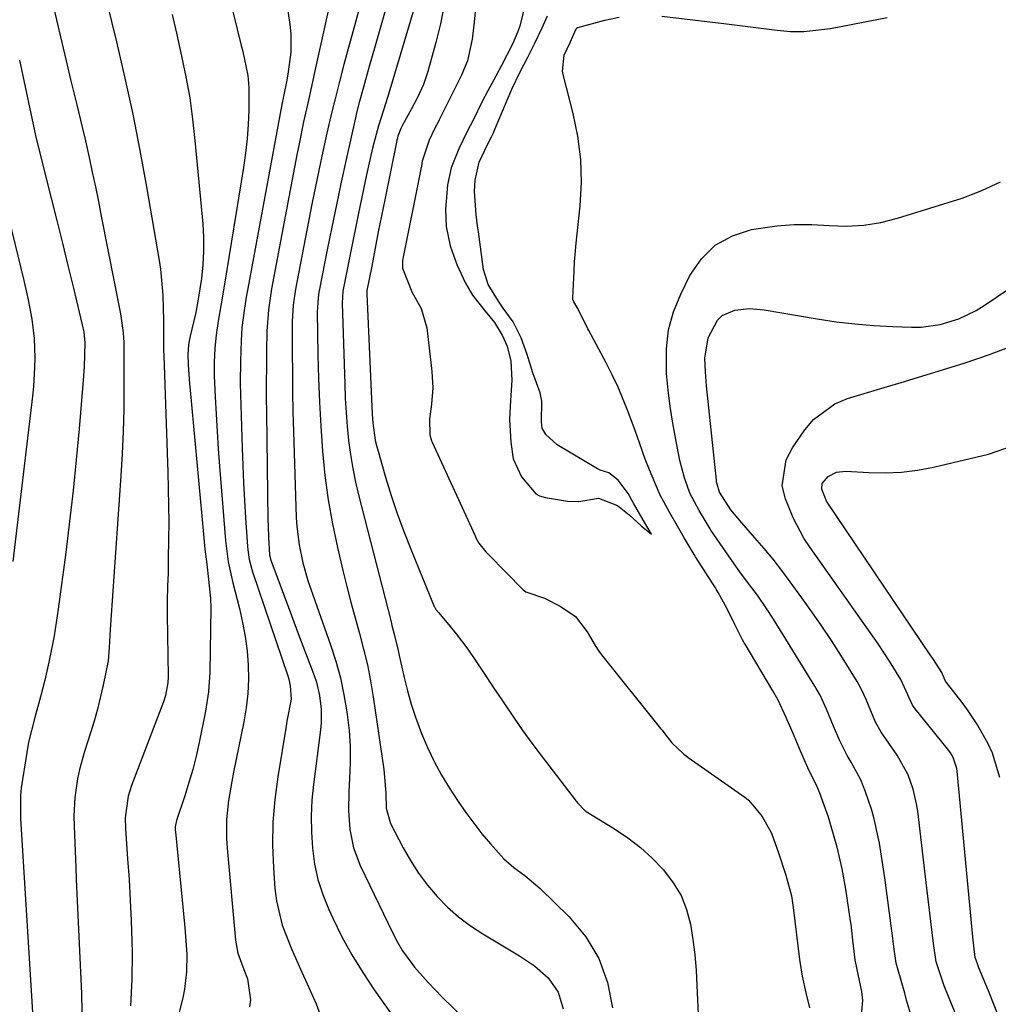
# Model space of a CAD drawing. Units: inches. Extents: x 1867910 to 1873246, y 410792 to 416104.
# Drawn here: x 1870344 to 1870528, y 413745 to 413930 of the extents above; entities that cross this region are included whole.
import ezdxf

# ---------------------------------------------------------------- set-up
doc = ezdxf.new("R2010")
doc.units = ezdxf.units.IN
doc.header["$MEASUREMENT"] = 0
doc.layers.add('7', color=7, linetype='Continuous')
doc.layers.add('8', color=7, linetype='Continuous')

msp = doc.modelspace()

# ---------------------------------------------------------------- linework, layer by layer
at = {"layer": '7', "color": 18}
for points in [[(1870393.17, 413939.85, 1716), (1870394.77, 413929.14, 1716), (1870394.95, 413927.4, 1716), (1870394.94, 413923.93, 1716), (1870394.46, 413920.26, 1716), (1870394.2, 413918.72, 1716), (1870393.57, 413915.66, 1716), (1870393.27, 413914.12, 1716), (1870386.87, 413879.64, 1716), (1870386.66, 413878.42, 1716), (1870386.26, 413876, 1716), (1870385.79, 413872.33, 1716), (1870385.63, 413869.88, 1716), (1870385.49, 413866.07, 1716), (1870385.47, 413861.89, 1716), (1870385.51, 413859.8, 1716), (1870385.8, 413849.79, 1716), (1870385.92, 413846.5, 1716), (1870386.06, 413843.22, 1716), (1870386.24, 413839.93, 1716), (1870386.45, 413836.64, 1716), (1870386.82, 413831.28, 1716), (1870386.87, 413830.68, 1716), (1870387.15, 413828.89, 1716), (1870387.78, 413826.56, 1716), (1870394.36, 413807.05, 1716), (1870394.55, 413806.44, 1716), (1870394.84, 413805.21, 1716), (1870394.98, 413802.71, 1716), (1870394.2, 413798.56, 1716), (1870394.04, 413797.6, 1716), (1870392.48, 413788.11, 1716), (1870391.93, 413783.86, 1716), (1870391.59, 413779.6, 1716), (1870391.54, 413775.33, 1716), (1870391.69, 413771.04, 1716), (1870391.97, 413767.22, 1716), (1870392.25, 413764.87, 1716), (1870393.34, 413760.29, 1716), (1870395.08, 413755.88, 1716), (1870397, 413751.51, 1716), (1870397.98, 413749.34, 1716), (1870399.72, 413745.56, 1716), (1870401.2, 413741.45, 1716)], [(1870409.45, 413938.26, 1712), (1870404.91, 413921.66, 1712), (1870404.05, 413918.45, 1712), (1870403.23, 413915.23, 1712), (1870402.44, 413912, 1712), (1870401.69, 413908.76, 1712), (1870400.93, 413905.36, 1712), (1870400.23, 413902.06, 1712), (1870399.55, 413898.75, 1712), (1870398.89, 413895.44, 1712), (1870395.82, 413879.54, 1712), (1870395.37, 413876.51, 1712), (1870395.21, 413873.45, 1712), (1870395.21, 413867.6, 1712), (1870395.23, 413863.92, 1712), (1870395.27, 413860.23, 1712), (1870395.35, 413856.54, 1712), (1870395.45, 413852.85, 1712), (1870395.97, 413836.74, 1712), (1870396.07, 413835.02, 1712), (1870396.49, 413831.61, 1712), (1870397.2, 413828.25, 1712), (1870398.14, 413824.94, 1712), (1870398.68, 413823.3, 1712), (1870402.37, 413812.89, 1712), (1870403.36, 413809.8, 1712), (1870404.23, 413806.67, 1712), (1870404.9, 413803.5, 1712), (1870405.45, 413800.3, 1712), (1870405.85, 413796.83, 1712), (1870406.05, 413793.84, 1712), (1870406.07, 413790.84, 1712), (1870405.97, 413787.83, 1712), (1870405.81, 413785.37, 1712), (1870405.74, 413781.81, 1712), (1870406, 413778.27, 1712), (1870406.71, 413774.81, 1712), (1870407.97, 413771.51, 1712), (1870414.05, 413758.84, 1712), (1870414.93, 413757.15, 1712), (1870415.9, 413755.52, 1712), (1870418.14, 413752.44, 1712), (1870420.66, 413749.57, 1712), (1870423.33, 413746.83, 1712), (1870429.54, 413740.79, 1712)], [(1870359.49, 413937.14, 1722), (1870362.25, 413925.87, 1722), (1870363.83, 413919.11, 1722), (1870365.31, 413912.34, 1722), (1870366.66, 413905.54, 1722), (1870367.91, 413898.71, 1722), (1870370.29, 413884.91, 1722), (1870370.54, 413883.3, 1722), (1870370.97, 413878.43, 1722), (1870371.07, 413873.61, 1722), (1870371.06, 413870.75, 1722), (1870371.08, 413867.99, 1722), (1870371.11, 413867.07, 1722), (1870371.89, 413845.25, 1722), (1870371.98, 413842.11, 1722), (1870372.04, 413838.96, 1722), (1870372.05, 413835.82, 1722), (1870372.03, 413832.68, 1722), (1870371.98, 413829.01, 1722), (1870371.93, 413826.39, 1722), (1870371.84, 413823.77, 1722), (1870371.77, 413821.15, 1722), (1870371.77, 413818.53, 1722), (1870371.94, 413806.95, 1722), (1870371.9, 413805.73, 1722), (1870371.46, 413803.35, 1722), (1870371.07, 413802.2, 1722), (1870365.1, 413786.48, 1722), (1870364.48, 413784.51, 1722), (1870363.9, 413780.43, 1722), (1870363.94, 413778.37, 1722), (1870364.35, 413772.73, 1722), (1870364.61, 413768.88, 1722), (1870364.83, 413765.02, 1722), (1870365, 413761.17, 1722), (1870365.14, 413757.31, 1722), (1870365.21, 413755.09, 1722), (1870365.16, 413750.14, 1722), (1870364.87, 413745.21, 1722)], [(1870383.32, 413934.71, 1718), (1870385.65, 413925.19, 1718), (1870385.92, 413924.08, 1718), (1870386.87, 413919.61, 1718), (1870387.09, 413917.35, 1718), (1870387.1, 413916.21, 1718), (1870387.05, 413913.1, 1718), (1870386.94, 413910.4, 1718), (1870386.76, 413907.71, 1718), (1870386.46, 413905.04, 1718), (1870386.08, 413902.36, 1718), (1870382.36, 413879.72, 1718), (1870381.88, 413876.81, 1718), (1870381.31, 413873.52, 1718), (1870380.92, 413870.98, 1718), (1870380.67, 413868.42, 1718), (1870380.56, 413865.85, 1718), (1870380.56, 413864.57, 1718), (1870380.59, 413863.29, 1718), (1870380.77, 413859.35, 1718), (1870380.93, 413856.1, 1718), (1870381.11, 413852.85, 1718), (1870381.33, 413849.6, 1718), (1870381.58, 413846.35, 1718), (1870382.7, 413832.44, 1718), (1870382.8, 413831.44, 1718), (1870383.22, 413828.44, 1718), (1870384.09, 413824.51, 1718), (1870385.32, 413819.68, 1718), (1870385.91, 413817.06, 1718), (1870386.4, 413814.42, 1718), (1870386.73, 413811.76, 1718), (1870386.95, 413809.08, 1718), (1870386.99, 413806.4, 1718), (1870386.89, 413803.73, 1718), (1870386.59, 413801.08, 1718), (1870386.15, 413798.43, 1718), (1870384.2, 413789.02, 1718), (1870383.86, 413787.26, 1718), (1870383.29, 413783.71, 1718), (1870382.91, 413780.14, 1718), (1870382.87, 413776.56, 1718), (1870382.98, 413774.77, 1718), (1870384.55, 413757.49, 1718), (1870385.01, 413755.1, 1718), (1870386.12, 413752.03, 1718), (1870386.8, 413750.23, 1718), (1870387.38, 413746.33, 1718), (1870387.22, 413745, 1718)], [(1870350.42, 413932.7, 1724), (1870351.2, 413929.23, 1724), (1870352, 413925.77, 1724), (1870352.83, 413922.32, 1724), (1870353.66, 413918.86, 1724), (1870354.77, 413914.36, 1724), (1870355.9, 413909.66, 1724), (1870356.44, 413907.31, 1724), (1870357.14, 413904.2, 1724), (1870357.73, 413901.46, 1724), (1870358.31, 413898.72, 1724), (1870358.87, 413895.98, 1724), (1870359.42, 413893.23, 1724), (1870362.99, 413874.91, 1724), (1870363.15, 413874.01, 1724), (1870363.51, 413871.32, 1724), (1870363.63, 413869.51, 1724), (1870363.66, 413868.6, 1724), (1870363.67, 413867.69, 1724), (1870363.67, 413861.18, 1724), (1870363.62, 413857.01, 1724), (1870363.51, 413852.85, 1724), (1870363.32, 413848.69, 1724), (1870363.07, 413844.53, 1724), (1870361.19, 413817.54, 1724), (1870361.09, 413815.77, 1724), (1870360.92, 413812.36, 1724), (1870360.69, 413809.84, 1724), (1870359.79, 413805.3, 1724), (1870358.68, 413800.81, 1724), (1870358.05, 413798.58, 1724), (1870357.38, 413796.37, 1724), (1870356.26, 413792.87, 1724), (1870355.33, 413789.47, 1724), (1870354.97, 413787.74, 1724), (1870354.47, 413784.24, 1724), (1870354.28, 413780.72, 1724), (1870354.3, 413778.95, 1724), (1870354.43, 413775.68, 1724), (1870354.63, 413771.14, 1724), (1870354.73, 413768.87, 1724), (1870355.73, 413747.5, 1724), (1870355.76, 413744.09, 1724)], [(1870402.29, 413933.41, 1714), (1870399.59, 413921.05, 1714), (1870398.69, 413916.98, 1714), (1870398.24, 413914.94, 1714), (1870397.34, 413910.87, 1714), (1870396.5, 413906.79, 1714), (1870396.1, 413904.74, 1714), (1870391.35, 413879.58, 1714), (1870390.74, 413875.65, 1714), (1870390.46, 413871.68, 1714), (1870390.39, 413867.89, 1714), (1870390.36, 413865, 1714), (1870390.34, 413862.11, 1714), (1870390.35, 413859.22, 1714), (1870390.38, 413856.33, 1714), (1870390.66, 413836.24, 1714), (1870390.69, 413835.15, 1714), (1870390.76, 413832.98, 1714), (1870390.96, 413829.72, 1714), (1870391.13, 413828.92, 1714), (1870391.25, 413828.53, 1714), (1870392.87, 413824.22, 1714), (1870393.75, 413821.87, 1714), (1870394.63, 413819.52, 1714), (1870395.51, 413817.17, 1714), (1870396.4, 413814.82, 1714), (1870399.32, 413807.1, 1714), (1870399.73, 413805.88, 1714), (1870400.34, 413803.38, 1714), (1870400.64, 413800.81, 1714), (1870400.62, 413798.24, 1714), (1870400.5, 413796.96, 1714), (1870399.19, 413786.71, 1714), (1870398.91, 413783.72, 1714), (1870398.76, 413780.72, 1714), (1870398.8, 413777.73, 1714), (1870398.98, 413774.73, 1714), (1870399.4, 413771.77, 1714), (1870400.02, 413768.87, 1714), (1870400.94, 413766.04, 1714), (1870402.05, 413763.26, 1714), (1870402.8, 413761.64, 1714), (1870404.52, 413758.15, 1714), (1870406.38, 413754.73, 1714), (1870408.42, 413751.42, 1714), (1870410.59, 413748.18, 1714), (1870418.4, 413737.18, 1714)], [(1870418.43, 413933.46, 1708), (1870413.32, 413916.26, 1708), (1870412.76, 413914.47, 1708), (1870411.36, 413910.14, 1708), (1870410.27, 413905.97, 1708), (1870409.49, 413902.65, 1708), (1870409.13, 413900.99, 1708), (1870407.65, 413893.8, 1708), (1870407.14, 413891.31, 1708), (1870406.64, 413888.82, 1708), (1870406.13, 413886.33, 1708), (1870405.63, 413883.84, 1708), (1870404.71, 413879.16, 1708), (1870404.55, 413876.94, 1708), (1870405.04, 413861.7, 1708), (1870405.15, 413859.06, 1708), (1870405.31, 413856.42, 1708), (1870405.52, 413853.78, 1708), (1870405.78, 413851.15, 1708), (1870406.13, 413848.52, 1708), (1870406.55, 413845.92, 1708), (1870407.08, 413843.33, 1708), (1870407.68, 413840.75, 1708), (1870413.67, 413817.43, 1708), (1870413.9, 413816.5, 1708), (1870414.37, 413814.63, 1708), (1870415.05, 413811.81, 1708), (1870415.26, 413810.87, 1708), (1870416.18, 413806.75, 1708), (1870416.79, 413804.23, 1708), (1870417.49, 413801.74, 1708), (1870418.3, 413799.28, 1708), (1870419.42, 413796.26, 1708), (1870420.56, 413793.6, 1708), (1870421.8, 413790.98, 1708), (1870423.21, 413788.45, 1708), (1870424.72, 413785.97, 1708), (1870426.32, 413783.51, 1708), (1870427.73, 413781.44, 1708), (1870430.75, 413777.46, 1708), (1870432.36, 413775.54, 1708), (1870434.86, 413772.77, 1708), (1870436.74, 413771.1, 1708), (1870438.79, 413769.62, 1708), (1870441.69, 413767.16, 1708), (1870447.11, 413761.9, 1708), (1870450.22, 413758.14, 1708), (1870452.71, 413754.09, 1708), (1870454.28, 413749.6, 1708), (1870455.24, 413744.82, 1708)], [(1870423.7, 413932.81, 1706), (1870423, 413929.26, 1706), (1870422.14, 413925.74, 1706), (1870420.65, 413920.35, 1706), (1870419.83, 413917.92, 1706), (1870418.76, 413915.59, 1706), (1870417.56, 413913.32, 1706), (1870415.91, 413910.3, 1706), (1870415.55, 413909.62, 1706), (1870414.98, 413908.23, 1706), (1870414.86, 413907.59, 1706), (1870414.84, 413907.5, 1706), (1870414.83, 413907.4, 1706), (1870412.54, 413896.29, 1706), (1870411.93, 413893.28, 1706), (1870411.34, 413890.27, 1706), (1870410.76, 413887.25, 1706), (1870410.1, 413883.83, 1706), (1870409.2, 413879.26, 1706), (1870409.17, 413878.68, 1706), (1870410.21, 413856.11, 1706), (1870410.32, 413854.47, 1706), (1870410.77, 413851.22, 1706), (1870410.96, 413850.42, 1706), (1870411.17, 413849.63, 1706), (1870412.71, 413844.31, 1706), (1870413.76, 413840.88, 1706), (1870414.89, 413837.48, 1706), (1870416.13, 413834.11, 1706), (1870417.44, 413830.77, 1706), (1870421.84, 413820.08, 1706), (1870421.89, 413819.96, 1706), (1870422.15, 413819.51, 1706), (1870422.61, 413818.95, 1706), (1870422.69, 413818.85, 1706), (1870424.83, 413816.31, 1706), (1870425.95, 413814.93, 1706), (1870428.1, 413812.08, 1706), (1870429.59, 413809.9, 1706), (1870430.82, 413808.06, 1706), (1870433.27, 413804.38, 1706), (1870434.5, 413802.53, 1706), (1870436.81, 413799.09, 1706), (1870438.45, 413796.74, 1706), (1870440.13, 413794.44, 1706), (1870441.85, 413792.15, 1706), (1870448.44, 413783.57, 1706), (1870448.53, 413783.45, 1706), (1870448.71, 413783.22, 1706), (1870450.01, 413781.85, 1706), (1870450.17, 413781.74, 1706), (1870450.33, 413781.64, 1706), (1870455.61, 413778.39, 1706), (1870458.09, 413776.7, 1706), (1870460.47, 413774.89, 1706), (1870462.68, 413772.87, 1706), (1870464.78, 413770.72, 1706), (1870466.65, 413768.27, 1706), (1870468.09, 413765.86, 1706), (1870469.1, 413763.25, 1706), (1870469.84, 413760.5, 1706), (1870470.29, 413757.64, 1706), (1870470.66, 413754.77, 1706), (1870470.91, 413751.88, 1706), (1870471.08, 413748.99, 1706), (1870471.34, 413742.25, 1706)], [(1870429.65, 413932.84, 1704), (1870429.33, 413929.61, 1704), (1870428.95, 413926.39, 1704), (1870428.05, 413922.34, 1704), (1870427.08, 413919.96, 1704), (1870426.92, 413919.63, 1704), (1870422.76, 413911.29, 1704), (1870422.6, 413910.97, 1704), (1870421.96, 413909.71, 1704), (1870420.87, 413907.47, 1704), (1870419.59, 413903.5, 1704), (1870419.45, 413902.6, 1704), (1870419.33, 413902, 1704), (1870415.95, 413885.22, 1704), (1870415.91, 413884.97, 1704), (1870415.85, 413883.47, 1704), (1870417.63, 413879.06, 1704), (1870419.39, 413875.91, 1704), (1870420.42, 413872.3, 1704), (1870421.39, 413864.13, 1704), (1870421.56, 413861.05, 1704), (1870421.34, 413857.97, 1704), (1870420.96, 413855.14, 1704), (1870421, 413852.2, 1704), (1870421.33, 413851.08, 1704), (1870421.42, 413850.87, 1704), (1870429.48, 413833.27, 1704), (1870429.64, 413832.94, 1704), (1870430.21, 413831.92, 1704), (1870431.52, 413830.28, 1704), (1870431.76, 413830.02, 1704), (1870432.01, 413829.77, 1704), (1870438.49, 413823.19, 1704), (1870439, 413822.8, 1704), (1870442.49, 413821.62, 1704), (1870445.45, 413820.11, 1704), (1870448.28, 413818.17, 1704), (1870450.49, 413815.3, 1704), (1870452, 413812.73, 1704), (1870452.69, 413811.65, 1704), (1870453.17, 413811.02, 1704), (1870464.27, 413797.17, 1704), (1870464.53, 413796.85, 1704), (1870465.03, 413796.21, 1704), (1870466.4, 413794.5, 1704), (1870468.61, 413792.39, 1704), (1870469.03, 413792.07, 1704), (1870469.45, 413791.77, 1704), (1870480.03, 413784.33, 1704), (1870480.65, 413783.82, 1704), (1870481.56, 413782.8, 1704), (1870483.3, 413780.66, 1704), (1870485.06, 413777.54, 1704), (1870486.36, 413773.85, 1704), (1870487.72, 413769.66, 1704), (1870488.8, 413765.84, 1704), (1870489.14, 413763.63, 1704), (1870490.31, 413753.88, 1704), (1870490.8, 413750.73, 1704), (1870491.48, 413747.61, 1704), (1870492.19, 413744.84, 1704)], [(1870439.03, 413933.46, 1702), (1870437.86, 413928.85, 1702), (1870437.53, 413927.83, 1702), (1870436.48, 413925.49, 1702), (1870434.43, 413921.44, 1702), (1870433.36, 413919.45, 1702), (1870431.89, 413916.74, 1702), (1870430.84, 413914.69, 1702), (1870429.1, 413911.2, 1702), (1870427.99, 413909.07, 1702), (1870426.43, 413905.83, 1702), (1870425.02, 413902.25, 1702), (1870424.31, 413899.1, 1702), (1870423.94, 413894.47, 1702), (1870424.06, 413891.25, 1702), (1870424.84, 413887.64, 1702), (1870426.09, 413884.17, 1702), (1870427.62, 413880.81, 1702), (1870429.02, 413878.44, 1702), (1870431.37, 413875.42, 1702), (1870433.1, 413873.27, 1702), (1870434.56, 413870.94, 1702), (1870435.51, 413868.84, 1702), (1870436.2, 413866.01, 1702), (1870436.36, 413862.48, 1702), (1870436.13, 413858.69, 1702), (1870435.92, 413855.13, 1702), (1870436.17, 413850.88, 1702), (1870436.64, 413847.72, 1702), (1870438.19, 413844.33, 1702), (1870440.9, 413841.15, 1702), (1870441.58, 413840.78, 1702), (1870442.69, 413840.48, 1702), (1870446.78, 413839.82, 1702), (1870448.94, 413839.76, 1702), (1870452.65, 413840.38, 1702), (1870456.16, 413838.99, 1702), (1870458.34, 413837.21, 1702), (1870460.64, 413835.2, 1702), (1870462.53, 413833.6, 1702), (1870461.49, 413835.44, 1702), (1870459.21, 413839.45, 1702), (1870458.17, 413841.22, 1702), (1870456.29, 413843.76, 1702), (1870454.53, 413845.13, 1702), (1870452.94, 413845.59, 1702), (1870452.69, 413845.71, 1702), (1870452.45, 413845.83, 1702), (1870444.88, 413850.37, 1702), (1870442.75, 413852.28, 1702), (1870442.06, 413853.5, 1702), (1870441.91, 413854.65, 1702), (1870441.98, 413858.57, 1702), (1870441.67, 413860.08, 1702), (1870440.34, 413863.85, 1702), (1870439.25, 413867.3, 1702), (1870438.15, 413870.44, 1702), (1870436.6, 413873.42, 1702), (1870434.76, 413875.98, 1702), (1870433.85, 413877.26, 1702), (1870431.92, 413880.41, 1702), (1870431.06, 413883.21, 1702), (1870430.12, 413890.31, 1702), (1870429.97, 413891.39, 1702), (1870429.67, 413893.56, 1702), (1870429.36, 413897.86, 1702), (1870429.49, 413899.97, 1702), (1870430.26, 413903.35, 1702), (1870431.81, 413906.65, 1702), (1870432.59, 413908.11, 1702), (1870432.88, 413908.74, 1702), (1870433.15, 413909.34, 1702), (1870433.27, 413909.64, 1702), (1870436.38, 413917.01, 1702), (1870437.92, 413920.25, 1702), (1870439.36, 413923.01, 1702), (1870440.63, 413925.53, 1702), (1870442.07, 413928.51, 1702), (1870443.06, 413930.77, 1702)], [(1870501.78, 413742.09, 1704), (1870502.17, 413746.19, 1704), (1870501.96, 413747.9, 1704), (1870501.09, 413752, 1704), (1870500.76, 413753.85, 1704), (1870500.32, 413757.5, 1704), (1870500.12, 413759.32, 1704), (1870499.96, 413760.53, 1704), (1870499.87, 413761.13, 1704), (1870499.01, 413767.05, 1704), (1870498.3, 413770.88, 1704), (1870497.38, 413774.93, 1704), (1870496.24, 413778.81, 1704), (1870495.71, 413780.54, 1704), (1870494.14, 413785.07, 1704), (1870493.48, 413786.53, 1704), (1870492.13, 413789.24, 1704), (1870490.57, 413792.82, 1704), (1870489.3, 413795.78, 1704), (1870487.83, 413799.24, 1704), (1870486.24, 413802.62, 1704), (1870485.32, 413804.25, 1704), (1870480.09, 413812.99, 1704), (1870479.94, 413813.25, 1704), (1870479.64, 413813.78, 1704), (1870478.2, 413816.67, 1704), (1870476.75, 413819.61, 1704), (1870475.08, 413822.67, 1704), (1870474.69, 413823.32, 1704), (1870474.55, 413823.53, 1704), (1870470.8, 413829.39, 1704), (1870470.53, 413829.82, 1704), (1870468.68, 413832.9, 1704), (1870467.44, 413835.09, 1704), (1870465.99, 413837.63, 1704), (1870464.84, 413839.68, 1704), (1870464.21, 413840.93, 1704), (1870464.02, 413841.35, 1704), (1870462.16, 413845.64, 1704), (1870461.34, 413847.66, 1704), (1870460.28, 413850.76, 1704), (1870459.57, 413852.83, 1704), (1870458.19, 413856.53, 1704), (1870457.27, 413858.87, 1704), (1870456.28, 413861.18, 1704), (1870455.2, 413863.46, 1704), (1870454.05, 413865.7, 1704), (1870450.81, 413871.78, 1704), (1870450.65, 413872.12, 1704), (1870448.75, 413875.88, 1704), (1870447.97, 413877.16, 1704), (1870447.84, 413877.61, 1704), (1870447.83, 413877.92, 1704), (1870448.04, 413882.89, 1704), (1870448.15, 413884.65, 1704), (1870448.46, 413888.17, 1704), (1870449.19, 413895.15, 1704), (1870449.41, 413899.52, 1704), (1870449.32, 413903.87, 1704), (1870448.76, 413908.19, 1704), (1870447.89, 413912.48, 1704), (1870445.99, 413919.75, 1704), (1870445.87, 413920.39, 1704), (1870446.18, 413923.39, 1704), (1870447.32, 413925.78, 1704), (1870448.44, 413928.36, 1704), (1870448.61, 413928.54, 1704), (1870448.68, 413928.58, 1704), (1870448.75, 413928.61, 1704), (1870453.84, 413929.97, 1704), (1870456.48, 413930.52, 1704)], [(1870464.49, 413930.73, 1704), (1870476.13, 413929.35, 1704), (1870478.63, 413929.04, 1704), (1870481.14, 413928.73, 1704), (1870483.64, 413928.41, 1704), (1870486.14, 413928.08, 1704), (1870488.63, 413927.86, 1704), (1870491.12, 413927.81, 1704), (1870496.09, 413928.37, 1704), (1870506.76, 413930.46, 1704)], [(1870344.1, 413922.48, 1726), (1870346.2, 413912.47, 1726), (1870347.1, 413908.35, 1726), (1870348.1, 413904.25, 1726), (1870350.03, 413896.62, 1726), (1870351.09, 413892.4, 1726), (1870352.14, 413888.17, 1726), (1870353.17, 413883.94, 1726), (1870354.18, 413879.71, 1726), (1870356.06, 413871.78, 1726), (1870356.12, 413871.51, 1726), (1870356.29, 413870.11, 1726), (1870356.3, 413869.54, 1726), (1870356.19, 413865, 1726), (1870356.02, 413862.46, 1726), (1870355.26, 413853.38, 1726), (1870354.72, 413847.57, 1726), (1870354.14, 413841.77, 1726), (1870353.47, 413835.98, 1726), (1870352.75, 413830.19, 1726), (1870351.34, 413819.55, 1726), (1870350.98, 413817.05, 1726), (1870350.57, 413814.56, 1726), (1870350.1, 413812.08, 1726), (1870349.59, 413809.6, 1726), (1870348.83, 413806.27, 1726), (1870348.02, 413803.09, 1726), (1870346.93, 413799.27, 1726), (1870345.76, 413794.61, 1726), (1870345.43, 413792.71, 1726), (1870344.42, 413786.03, 1726), (1870344.26, 413784.61, 1726), (1870344.24, 413781.03, 1726), (1870344.28, 413780.31, 1726), (1870346.84, 413738.93, 1726)], [(1870340.39, 413899.41, 1728), (1870344.89, 413881.14, 1728), (1870345.7, 413877.55, 1728), (1870346.37, 413873.94, 1728), (1870346.82, 413870.3, 1728), (1870346.96, 413866.68, 1728), (1870346.92, 413864.87, 1728), (1870346.7, 413861.26, 1728), (1870346.51, 413859.45, 1728), (1870342.82, 413828.48, 1728)], [(1870511.48, 413742.53, 1706), (1870510.38, 413746.29, 1706), (1870510.02, 413747.55, 1706), (1870508.65, 413752.31, 1706), (1870508.43, 413753.17, 1706), (1870508.03, 413755.79, 1706), (1870507.67, 413758.82, 1706), (1870507.62, 413759.25, 1706), (1870506.28, 413769.2, 1706), (1870506.06, 413770.83, 1706), (1870505.32, 413775.7, 1706), (1870504.24, 413780.49, 1706), (1870503.77, 413782.06, 1706), (1870502.7, 413785.34, 1706), (1870501.83, 413787.55, 1706), (1870500.01, 413790.85, 1706), (1870499.24, 413792.15, 1706), (1870497.89, 413794.87, 1706), (1870496.7, 413797.63, 1706), (1870495.35, 413800.8, 1706), (1870494.16, 413803.42, 1706), (1870493.45, 413804.7, 1706), (1870493.2, 413805.12, 1706), (1870485.44, 413817.65, 1706), (1870484.13, 413819.69, 1706), (1870482.4, 413822.17, 1706), (1870480.76, 413824.38, 1706), (1870479.1, 413826.58, 1706), (1870478.04, 413828.07, 1706), (1870473.71, 413834.34, 1706), (1870473.54, 413834.6, 1706), (1870471.52, 413838.03, 1706), (1870469.73, 413841.3, 1706), (1870468.72, 413844.18, 1706), (1870467.89, 413847.4, 1706), (1870467.09, 413851.36, 1706), (1870466.53, 413854.44, 1706), (1870466.05, 413857.53, 1706), (1870465.68, 413860.63, 1706), (1870465.4, 413863.75, 1706), (1870465.35, 413868.37, 1706), (1870465.75, 413871.88, 1706), (1870466.71, 413875.29, 1706), (1870468.04, 413878.62, 1706), (1870469.76, 413882.09, 1706), (1870471.93, 413885.21, 1706), (1870474.51, 413887.78, 1706), (1870477.72, 413889.52, 1706), (1870481.33, 413890.7, 1706), (1870486.07, 413891.38, 1706), (1870489.33, 413891.63, 1706), (1870492.59, 413891.63, 1706), (1870495.86, 413891.47, 1706), (1870499.11, 413891.36, 1706), (1870502.34, 413891.52, 1706), (1870505.52, 413892.05, 1706), (1870508.68, 413892.83, 1706), (1870520.8, 413896.62, 1706), (1870524.47, 413898.01, 1706), (1870527.99, 413899.67, 1706)], [(1870521.47, 413739.02, 1708), (1870518.35, 413746.62, 1708), (1870517.43, 413748.96, 1708), (1870515.92, 413753.47, 1708), (1870515.43, 413756.85, 1708), (1870514.91, 413761.02, 1708), (1870514.66, 413763.11, 1708), (1870514.16, 413767.28, 1708), (1870513.91, 413769.37, 1708), (1870512.47, 413781.67, 1708), (1870512.26, 413783.08, 1708), (1870511.63, 413785.83, 1708), (1870510.68, 413788.5, 1708), (1870508.63, 413792.19, 1708), (1870506.02, 413795.89, 1708), (1870505.62, 413796.48, 1708), (1870504.58, 413798.37, 1708), (1870502.77, 413802.61, 1708), (1870501.94, 413804.49, 1708), (1870501.45, 413805.4, 1708), (1870501.1, 413806, 1708), (1870498.02, 413810.92, 1708), (1870496.27, 413813.65, 1708), (1870494.48, 413816.36, 1708), (1870492.64, 413819.03, 1708), (1870490.77, 413821.68, 1708), (1870488.58, 413824.69, 1708), (1870486.99, 413826.81, 1708), (1870485.36, 413828.9, 1708), (1870483.67, 413830.95, 1708), (1870481.94, 413832.95, 1708), (1870479.48, 413835.73, 1708), (1870477.45, 413838.19, 1708), (1870475.31, 413841.49, 1708), (1870474.84, 413843.01, 1708), (1870474.77, 413843.37, 1708), (1870474.72, 413843.74, 1708), (1870472.87, 413861.42, 1708), (1870472.65, 413864.02, 1708), (1870472.56, 413866.63, 1708), (1870473.19, 413870.4, 1708), (1870474.94, 413873.7, 1708), (1870475.83, 413874.59, 1708), (1870478.17, 413875.62, 1708), (1870480.9, 413875.89, 1708), (1870483.65, 413875.67, 1708), (1870493.63, 413873.97, 1708), (1870497.16, 413873.44, 1708), (1870500.69, 413873.01, 1708), (1870504.25, 413872.72, 1708), (1870507.81, 413872.53, 1708), (1870511.31, 413872.41, 1708), (1870513.12, 413872.44, 1708), (1870516.68, 413872.92, 1708), (1870520.14, 413873.98, 1708), (1870523.39, 413875.54, 1708), (1870524.94, 413876.48, 1708), (1870529.38, 413879.49, 1708)], [(1870527.87, 413788.01, 1712), (1870526.48, 413792.57, 1712), (1870525.7, 413794.32, 1712), (1870523.66, 413797.9, 1712), (1870521.78, 413800.71, 1712), (1870520.77, 413802.07, 1712), (1870517.86, 413805.83, 1712), (1870517.7, 413806.05, 1712), (1870517.44, 413806.61, 1712), (1870516.97, 413807.65, 1712), (1870515.96, 413809.24, 1712), (1870515.28, 413810.29, 1712), (1870514.93, 413810.81, 1712), (1870495.36, 413839.8, 1712), (1870494.46, 413842.03, 1712), (1870494.57, 413843.13, 1712), (1870495.7, 413844.4, 1712), (1870497.26, 413845.22, 1712), (1870499, 413845.43, 1712), (1870503.29, 413845.15, 1712), (1870506.35, 413845.09, 1712), (1870509.4, 413845.21, 1712), (1870512.42, 413845.6, 1712), (1870515.42, 413846.17, 1712), (1870525.75, 413848.62, 1712), (1870530.41, 413850.2, 1712)]]:
    msp.add_polyline3d(points, dxfattribs=at)
at = {"layer": '8', "color": 18}
for points in [[(1870415.15, 413940.51, 1710), (1870410.74, 413925.13, 1710), (1870409.65, 413921.27, 1710), (1870408.57, 413917.42, 1710), (1870407.77, 413914.52, 1710), (1870407.28, 413912.59, 1710), (1870407.06, 413911.62, 1710), (1870405.31, 413903.81, 1710), (1870404.39, 413899.6, 1710), (1870403.48, 413895.37, 1710), (1870402.61, 413891.15, 1710), (1870401.76, 413886.91, 1710), (1870400.3, 413879.51, 1710), (1870400.2, 413878.97, 1710), (1870400.04, 413877.9, 1710), (1870399.9, 413875.2, 1710), (1870400.03, 413867.31, 1710), (1870400.15, 413862.82, 1710), (1870400.32, 413858.33, 1710), (1870400.57, 413853.85, 1710), (1870400.88, 413849.17, 1710), (1870401.33, 413844.61, 1710), (1870401.93, 413840.07, 1710), (1870402.74, 413835.57, 1710), (1870403.7, 413831.08, 1710), (1870404.72, 413826.8, 1710), (1870405.45, 413823.83, 1710), (1870406.2, 413820.88, 1710), (1870406.99, 413817.93, 1710), (1870407.81, 413815, 1710), (1870408.59, 413812.05, 1710), (1870409.29, 413809.09, 1710), (1870409.87, 413806.1, 1710), (1870410.38, 413803.1, 1710), (1870412.41, 413789.48, 1710), (1870412.73, 413785.09, 1710), (1870412.82, 413782.28, 1710), (1870413.62, 413779.4, 1710), (1870416, 413774.83, 1710), (1870417.39, 413772.41, 1710), (1870418.89, 413770.06, 1710), (1870420.56, 413767.84, 1710), (1870422.35, 413765.7, 1710), (1870424.31, 413763.72, 1710), (1870426.37, 413761.86, 1710), (1870428.6, 413760.2, 1710), (1870430.92, 413758.67, 1710), (1870437.79, 413754.58, 1710), (1870440.61, 413752.67, 1710), (1870443.18, 413750.43, 1710), (1870445.09, 413747.77, 1710), (1870446, 413744.62, 1710)], [(1870372.67, 413931.05, 1720), (1870373.5, 413927.53, 1720), (1870374.48, 413923.24, 1720), (1870375.29, 413919.32, 1720), (1870375.99, 413915.37, 1720), (1870376.53, 413911.41, 1720), (1870376.98, 413907.43, 1720), (1870378.43, 413891.81, 1720), (1870378.58, 413889.24, 1720), (1870378.6, 413886.66, 1720), (1870378.45, 413884.1, 1720), (1870378.17, 413881.53, 1720), (1870377.6, 413877.67, 1720), (1870377.12, 413875.17, 1720), (1870376.02, 413870.48, 1720), (1870375.76, 413869.11, 1720), (1870375.62, 413867.26, 1720), (1870375.71, 413865.35, 1720), (1870375.97, 413861.79, 1720), (1870376.07, 413860.6, 1720), (1870378.56, 413833.61, 1720), (1870378.84, 413830.78, 1720), (1870379.17, 413827.96, 1720), (1870379.52, 413825.13, 1720), (1870379.91, 413821.56, 1720), (1870379.95, 413819.77, 1720), (1870379.77, 413807.77, 1720), (1870379.54, 413804.08, 1720), (1870378.97, 413800.43, 1720), (1870377.77, 413794.54, 1720), (1870377.2, 413792.01, 1720), (1870376.57, 413789.51, 1720), (1870375.85, 413787.03, 1720), (1870375.06, 413784.57, 1720), (1870373.5, 413779.96, 1720), (1870373.29, 413778.73, 1720), (1870373.28, 413778.11, 1720), (1870373.3, 413777.79, 1720), (1870375.09, 413759.86, 1720), (1870375.23, 413758.2, 1720), (1870375.42, 413754.88, 1720), (1870375.41, 413751.56, 1720), (1870375.02, 413748.29, 1720), (1870374.67, 413746.67, 1720), (1870370.93, 413731.94, 1720)], [(1870527.58, 413743.29, 1710), (1870526.67, 413745.66, 1710), (1870525.73, 413748.01, 1710), (1870523.95, 413752.32, 1710), (1870523.66, 413753.1, 1710), (1870523.26, 413754.28, 1710), (1870522.81, 413758.06, 1710), (1870522.67, 413759.43, 1710), (1870519.84, 413789.19, 1710), (1870519.77, 413789.71, 1710), (1870519.13, 413791.72, 1710), (1870518.6, 413792.64, 1710), (1870518.29, 413793.06, 1710), (1870511.97, 413800.88, 1710), (1870511.48, 413801.57, 1710), (1870510, 413804.86, 1710), (1870509.31, 413806.35, 1710), (1870507.15, 413809.82, 1710), (1870505.04, 413813.07, 1710), (1870502.83, 413816.27, 1710), (1870492.31, 413831.1, 1710), (1870491.14, 413832.89, 1710), (1870489.13, 413836.64, 1710), (1870487.66, 413840.21, 1710), (1870487.07, 413842.64, 1710), (1870487.82, 413847.56, 1710), (1870489, 413849.79, 1710), (1870491.31, 413853.17, 1710), (1870492.95, 413855.11, 1710), (1870496.94, 413858.04, 1710), (1870499.28, 413859.02, 1710), (1870501.79, 413859.78, 1710), (1870504.31, 413860.53, 1710), (1870506.82, 413861.29, 1710), (1870509.33, 413862.05, 1710), (1870521.14, 413865.64, 1710), (1870525.94, 413867.27, 1710), (1870530.66, 413869.11, 1710)]]:
    msp.add_polyline3d(points, dxfattribs=at)

doc.saveas('drawing.dxf')
